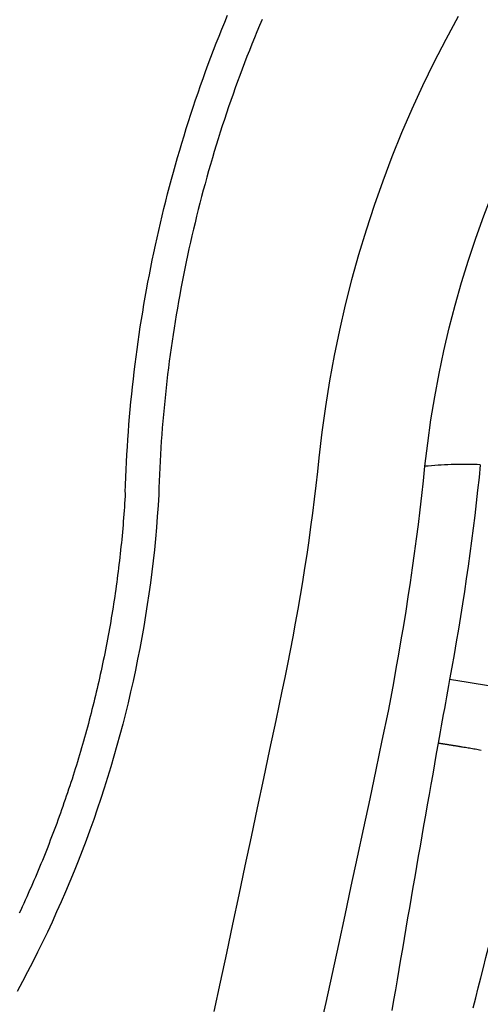
# Model space of a CAD drawing. Extents: x 0 to 21000, y 0 to 14850.
# Drawn here: x 9079 to 9167, y 2128 to 2315 of the extents above; entities that cross this region are included whole.
import ezdxf

# ---------------------------------------------------------------- set-up
doc = ezdxf.new("R2010")
doc.units = 0
doc.header["$LTSCALE"] = 10
doc.layers.add('D-STR', color=1, linetype='CONTINUOUS')

msp = doc.modelspace()

# ---------------------------------------------------------------- linework, layer by layer
at = {"layer": 'D-STR'}
for points in [[(9156.261, 2230.003), (9156.782, 2234.412), (9157.403, 2238.808), (9158.123, 2243.189), (9158.942, 2247.552), (9159.859, 2251.896), (9160.874, 2256.217), (9161.985, 2260.515), (9163.194, 2264.785), (9164.498, 2269.028), (9165.898, 2273.239), (9167.392, 2277.418), (9168.98, 2281.561), (9170.661, 2285.668), (9172.434, 2289.735), (9174.298, 2293.762), (9176.252, 2297.745), (9178.294, 2301.683), (9180.425, 2305.574), (9182.642, 2309.415), (9184.946, 2313.206), (9187.334, 2316.943)], [(9099.473, 2225.093), (9099.519, 2226.522), (9099.572, 2227.95), (9099.633, 2229.378), (9099.702, 2230.806), (9099.78, 2232.234), (9099.865, 2233.661), (9099.959, 2235.087), (9100.06, 2236.513), (9100.169, 2237.939), (9100.287, 2239.363), (9100.412, 2240.787), (9100.545, 2242.211), (9100.687, 2243.633), (9100.836, 2245.055), (9100.993, 2246.476), (9101.158, 2247.896), (9101.332, 2249.315), (9101.513, 2250.733), (9101.702, 2252.15), (9101.899, 2253.566), (9102.104, 2254.981), (9102.316, 2256.394), (9102.537, 2257.807), (9102.766, 2259.218), (9103.002, 2260.627), (9103.247, 2262.036), (9103.499, 2263.443), (9103.759, 2264.848), (9104.027, 2266.253), (9104.303, 2267.655), (9104.587, 2269.056), (9104.879, 2270.456), (9105.179, 2271.854), (9105.486, 2273.251), (9105.801, 2274.646), (9106.124, 2276.039), (9106.455, 2277.43), (9106.794, 2278.819), (9107.14, 2280.207), (9107.494, 2281.592), (9107.856, 2282.975), (9108.226, 2284.356), (9108.603, 2285.735), (9108.989, 2287.111), (9109.381, 2288.486), (9109.782, 2289.858), (9110.19, 2291.227), (9110.606, 2292.595), (9111.03, 2293.96), (9111.461, 2295.323), (9111.9, 2296.684), (9112.347, 2298.042), (9112.802, 2299.399), (9113.264, 2300.752), (9113.734, 2302.104), (9114.211, 2303.453), (9114.696, 2304.799), (9115.189, 2306.143), (9115.689, 2307.484), (9116.196, 2308.822), (9116.712, 2310.157), (9117.234, 2311.489), (9117.764, 2312.818), (9118.301, 2314.144), (9118.846, 2315.467)], [(9125.385, 2314.65), (9124.893, 2313.48), (9124.406, 2312.307), (9123.926, 2311.133), (9123.452, 2309.956), (9122.984, 2308.778), (9122.522, 2307.597), (9122.066, 2306.414), (9121.617, 2305.229), (9121.174, 2304.043), (9120.737, 2302.854), (9120.307, 2301.664), (9119.883, 2300.471), (9119.464, 2299.276), (9119.052, 2298.079), (9118.646, 2296.878), (9118.246, 2295.676), (9117.852, 2294.471), (9117.464, 2293.263), (9117.083, 2292.054), (9116.707, 2290.842), (9116.338, 2289.627), (9115.974, 2288.411), (9115.617, 2287.193), (9115.266, 2285.972), (9114.921, 2284.75), (9114.582, 2283.525), (9114.25, 2282.299), (9113.924, 2281.071), (9113.604, 2279.841), (9113.29, 2278.609), (9112.982, 2277.375), (9112.681, 2276.14), (9112.386, 2274.903), (9112.097, 2273.665), (9111.814, 2272.425), (9111.538, 2271.184), (9111.267, 2269.941), (9111.004, 2268.697), (9110.746, 2267.451), (9110.495, 2266.205), (9110.25, 2264.957), (9110.012, 2263.707), (9109.779, 2262.457), (9109.554, 2261.206), (9109.334, 2259.953), (9109.121, 2258.7), (9108.914, 2257.445), (9108.714, 2256.19), (9108.52, 2254.934), (9108.332, 2253.677), (9108.151, 2252.419), (9107.977, 2251.161), (9107.808, 2249.902), (9107.647, 2248.642), (9107.491, 2247.382), (9107.342, 2246.121), (9107.2, 2244.86), (9107.064, 2243.599), (9106.935, 2242.337), (9106.812, 2241.074), (9106.695, 2239.812), (9106.585, 2238.549), (9106.482, 2237.286), (9106.385, 2236.023), (9106.295, 2234.76), (9106.211, 2233.497), (9106.134, 2232.234), (9106.064, 2230.971), (9105.999, 2229.707), (9105.942, 2228.443), (9105.89, 2227.179), (9105.846, 2225.915), (9105.807, 2224.65)], [(9162.528, 2315.164), (9160.19, 2310.857), (9157.95, 2306.497), (9155.809, 2302.089), (9153.767, 2297.633), (9151.826, 2293.133), (9149.987, 2288.59), (9148.251, 2284.007), (9146.618, 2279.386), (9145.09, 2274.729), (9143.668, 2270.039), (9142.352, 2265.318), (9141.143, 2260.569), (9140.042, 2255.793), (9139.048, 2250.994), (9138.162, 2246.174), (9137.386, 2241.335), (9136.719, 2236.48), (9136.162, 2231.611), (9135.884, 2228.991), (9135.588, 2226.373), (9135.275, 2223.757), (9134.944, 2221.143), (9134.596, 2218.531), (9134.231, 2215.922), (9133.849, 2213.315), (9133.45, 2210.711), (9133.035, 2208.109), (9132.603, 2205.51), (9132.155, 2202.914), (9131.691, 2200.321), (9131.212, 2197.73), (9130.719, 2195.142), (9130.211, 2192.556), (9129.689, 2189.974), (9129.153, 2187.394), (9127.992, 2181.881), (9126.827, 2176.368), (9125.66, 2170.856), (9124.49, 2165.344), (9123.318, 2159.833), (9122.145, 2154.323), (9120.971, 2148.812), (9119.796, 2143.301), (9118.622, 2137.791), (9117.447, 2132.28), (9116.272, 2126.77)], [(9136.303, 2122.925), (9137.509, 2128.431), (9138.712, 2133.938), (9139.912, 2139.447), (9141.109, 2144.957), (9142.302, 2150.469), (9143.49, 2155.983), (9144.672, 2161.499), (9145.848, 2167.019), (9147.016, 2172.542), (9148.174, 2178.069), (9149.322, 2183.601), (9149.831, 2186.29), (9150.331, 2188.987), (9150.822, 2191.69), (9151.302, 2194.399), (9151.771, 2197.115), (9152.228, 2199.835), (9152.672, 2202.56), (9153.103, 2205.29), (9153.518, 2208.023), (9153.919, 2210.76), (9154.303, 2213.501), (9154.671, 2216.244), (9155.023, 2218.991), (9155.358, 2221.74), (9155.676, 2224.492), (9155.977, 2227.246), (9156.261, 2230.003)], [(9166.751, 2230.297), (9166.14, 2230.318), (9165.528, 2230.335), (9164.914, 2230.347), (9164.298, 2230.354), (9163.682, 2230.356), (9163.065, 2230.354), (9162.447, 2230.346), (9161.829, 2230.334), (9161.211, 2230.317), (9160.592, 2230.294), (9159.973, 2230.267), (9159.354, 2230.235), (9158.736, 2230.198), (9158.117, 2230.157), (9157.498, 2230.11), (9156.88, 2230.059), (9156.261, 2230.002)], [(9166.751, 2230.297), (9166.505, 2227.892), (9166.247, 2225.488), (9165.978, 2223.086), (9165.695, 2220.685), (9165.401, 2218.286), (9165.094, 2215.888), (9164.774, 2213.492), (9164.441, 2211.098), (9164.095, 2208.705), (9163.737, 2206.314), (9163.367, 2203.924), (9162.986, 2201.536), (9162.594, 2199.147), (9162.19, 2196.76), (9161.777, 2194.372), (9161.354, 2191.984), (9160.921, 2189.596), (9160.723, 2188.501), (9160.525, 2187.405), (9160.328, 2186.309), (9160.13, 2185.214), (9159.933, 2184.118), (9159.737, 2183.022), (9159.54, 2181.926), (9159.344, 2180.83), (9159.148, 2179.734), (9158.952, 2178.638), (9158.757, 2177.541)], [(9099.471, 2225.016), (9099.431, 2224.334), (9099.39, 2223.653), (9099.346, 2222.971), (9099.3, 2222.29), (9099.252, 2221.609), (9099.202, 2220.928), (9099.149, 2220.247), (9099.095, 2219.566), (9099.038, 2218.886), (9098.979, 2218.205), (9098.919, 2217.525), (9098.855, 2216.845), (9098.79, 2216.166), (9098.723, 2215.486), (9098.653, 2214.807), (9098.582, 2214.128), (9098.508, 2213.449), (9098.432, 2212.771), (9098.354, 2212.093), (9098.274, 2211.415), (9098.191, 2210.738), (9098.107, 2210.06), (9098.02, 2209.383), (9097.931, 2208.707), (9097.84, 2208.031), (9097.747, 2207.355), (9097.652, 2206.679), (9097.555, 2206.004), (9097.455, 2205.329), (9097.354, 2204.654), (9097.25, 2203.98), (9097.144, 2203.305), (9097.036, 2202.632), (9096.926, 2201.958), (9096.814, 2201.285), (9096.7, 2200.613), (9096.583, 2199.94), (9096.465, 2199.268), (9096.344, 2198.597), (9096.222, 2197.925), (9096.097, 2197.255), (9095.97, 2196.584), (9095.84, 2195.914), (9095.709, 2195.244), (9095.576, 2194.574), (9095.44, 2193.905), (9095.303, 2193.237), (9095.163, 2192.568), (9095.021, 2191.9), (9094.877, 2191.233), (9094.731, 2190.566), (9094.583, 2189.899), (9094.432, 2189.232), (9094.28, 2188.566), (9094.125, 2187.901), (9093.968, 2187.236), (9093.81, 2186.571), (9093.649, 2185.907), (9093.486, 2185.243), (9093.32, 2184.579), (9093.153, 2183.917), (9092.984, 2183.254), (9092.812, 2182.592), (9092.639, 2181.931), (9092.463, 2181.27), (9092.285, 2180.61), (9092.105, 2179.95), (9091.923, 2179.291), (9091.739, 2178.632), (9091.553, 2177.974), (9091.365, 2177.316), (9091.174, 2176.659), (9090.982, 2176.003), (9090.787, 2175.347), (9090.591, 2174.692), (9090.392, 2174.037), (9090.191, 2173.383), (9089.989, 2172.73), (9089.784, 2172.077), (9089.577, 2171.425), (9089.368, 2170.773), (9089.157, 2170.122), (9088.944, 2169.472), (9088.729, 2168.823), (9088.512, 2168.174), (9088.292, 2167.526), (9088.071, 2166.878), (9087.848, 2166.232), (9087.623, 2165.586), (9087.395, 2164.94), (9087.166, 2164.296), (9086.935, 2163.652), (9086.701, 2163.009), (9086.466, 2162.367), (9086.228, 2161.725), (9085.989, 2161.085), (9085.748, 2160.445), (9085.504, 2159.806), (9085.259, 2159.167), (9085.011, 2158.53), (9084.762, 2157.893), (9084.511, 2157.257), (9084.257, 2156.622), (9084.002, 2155.988), (9083.745, 2155.355), (9083.485, 2154.722), (9083.224, 2154.091), (9082.961, 2153.46), (9082.696, 2152.83), (9082.428, 2152.201), (9082.159, 2151.573), (9081.888, 2150.946), (9081.615, 2150.32), (9081.34, 2149.695), (9081.063, 2149.071), (9080.785, 2148.447), (9080.504, 2147.825), (9080.221, 2147.203), (9079.937, 2146.583), (9079.65, 2145.963), (9079.361, 2145.344)], [(9105.81, 2224.642), (9105.682, 2222.555), (9105.534, 2220.468), (9105.367, 2218.381), (9105.179, 2216.294), (9104.971, 2214.208), (9104.743, 2212.123), (9104.496, 2210.039), (9104.228, 2207.957), (9103.941, 2205.877), (9103.635, 2203.798), (9103.309, 2201.722), (9102.963, 2199.649), (9102.598, 2197.579), (9102.213, 2195.511), (9101.809, 2193.448), (9101.386, 2191.388), (9100.944, 2189.331), (9100.483, 2187.28), (9100.002, 2185.232), (9099.503, 2183.19), (9098.984, 2181.152), (9098.447, 2179.12), (9097.89, 2177.094), (9097.315, 2175.073), (9096.722, 2173.058), (9096.109, 2171.05), (9095.478, 2169.049), (9094.829, 2167.054), (9094.161, 2165.067), (9093.474, 2163.088), (9092.769, 2161.116), (9092.046, 2159.152), (9091.305, 2157.196), (9090.544, 2155.246), (9089.765, 2153.302), (9088.966, 2151.365), (9088.149, 2149.434), (9087.313, 2147.51), (9086.459, 2145.594), (9085.586, 2143.684), (9084.695, 2141.782), (9083.786, 2139.888), (9082.859, 2138.002), (9081.914, 2136.124), (9080.952, 2134.255), (9079.971, 2132.394), (9078.974, 2130.543)], [(9173.457, 2187.487), (9168.665, 2188.352), (9164.424, 2189.066), (9160.921, 2189.596)], [(9158.757, 2177.541), (9158.411, 2175.596), (9158.066, 2173.651), (9157.722, 2171.706), (9157.378, 2169.76), (9157.035, 2167.815), (9156.693, 2165.869), (9156.352, 2163.923), (9156.012, 2161.977), (9155.672, 2160.03), (9155.333, 2158.084), (9154.994, 2156.137), (9154.656, 2154.191), (9154.319, 2152.244), (9153.983, 2150.297), (9153.647, 2148.35), (9153.312, 2146.403), (9152.977, 2144.456), (9152.644, 2142.508), (9152.31, 2140.561), (9151.977, 2138.613), (9151.645, 2136.666), (9151.313, 2134.718), (9150.982, 2132.771), (9150.651, 2130.823), (9150.321, 2128.875), (9149.992, 2126.927)], [(9166.91, 2176.2), (9166.626, 2176.25), (9166.344, 2176.3), (9166.065, 2176.349), (9165.787, 2176.398), (9165.512, 2176.446), (9165.24, 2176.493), (9164.969, 2176.54), (9164.701, 2176.586), (9164.436, 2176.632), (9164.173, 2176.676), (9163.913, 2176.721), (9163.656, 2176.764), (9163.401, 2176.807), (9163.275, 2176.828), (9163.149, 2176.849), (9163.024, 2176.87), (9162.9, 2176.891), (9162.776, 2176.911), (9162.654, 2176.931), (9162.531, 2176.952), (9162.41, 2176.971), (9162.289, 2176.991), (9162.17, 2177.011), (9162.05, 2177.03), (9161.932, 2177.05), (9161.814, 2177.069), (9161.697, 2177.088), (9161.581, 2177.106), (9161.466, 2177.125), (9161.351, 2177.143), (9161.238, 2177.161), (9161.125, 2177.179), (9161.012, 2177.197), (9160.901, 2177.215), (9160.79, 2177.232), (9160.681, 2177.25), (9160.572, 2177.267), (9160.464, 2177.284), (9160.356, 2177.3), (9160.25, 2177.317), (9160.144, 2177.333), (9160.039, 2177.349), (9159.936, 2177.365), (9159.832, 2177.381), (9159.73, 2177.396), (9159.629, 2177.412), (9159.528, 2177.427), (9159.429, 2177.442), (9159.33, 2177.457), (9159.232, 2177.471), (9159.136, 2177.486), (9159.04, 2177.5), (9158.945, 2177.514), (9158.85, 2177.528), (9158.757, 2177.541)], [(9165.388, 2127.458), (9165.873, 2129.355), (9166.358, 2131.252), (9166.844, 2133.148), (9167.331, 2135.045), (9167.818, 2136.941), (9168.306, 2138.838), (9168.794, 2140.734), (9169.282, 2142.631), (9169.771, 2144.527), (9170.261, 2146.424), (9170.751, 2148.32), (9171.241, 2150.217), (9171.732, 2152.113), (9172.224, 2154.01), (9172.715, 2155.906), (9173.208, 2157.802), (9173.7, 2159.699), (9174.193, 2161.595), (9174.687, 2163.491), (9175.18, 2165.388), (9175.675, 2167.284), (9176.169, 2169.18), (9176.664, 2171.077)]]:
    msp.add_lwpolyline(points, dxfattribs=at)

doc.saveas('drawing.dxf')
